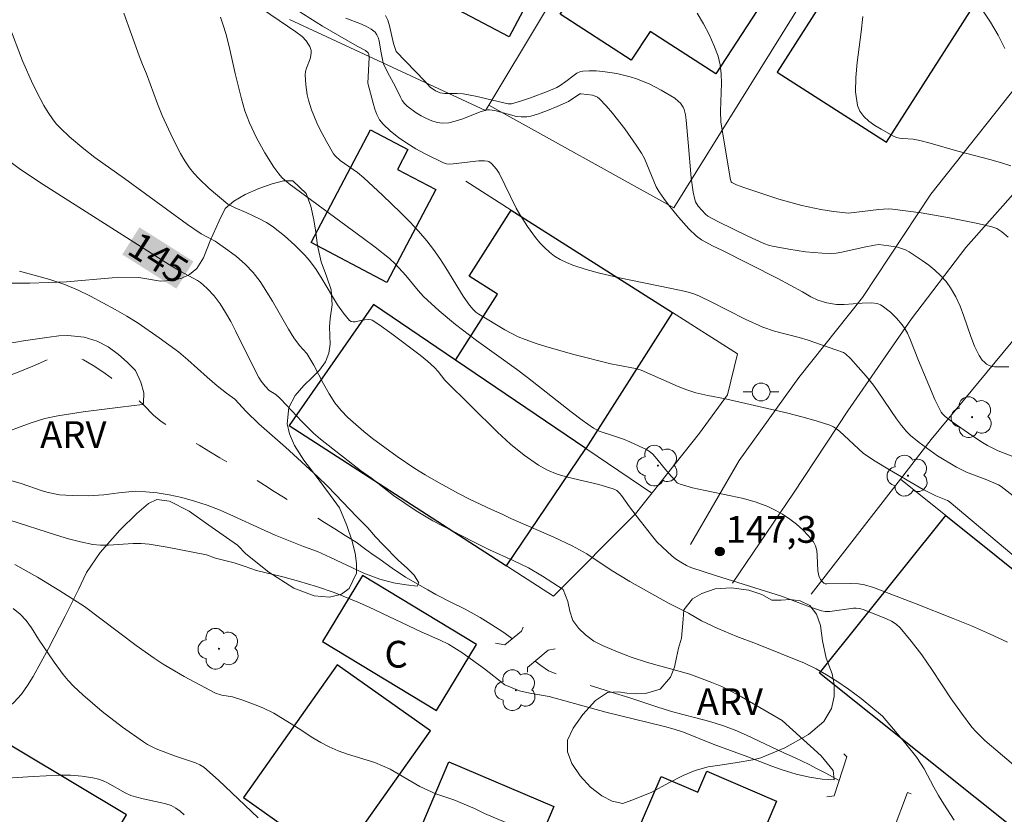
# Model space of a CAD drawing. Units: metres. Extents: x 282149 to 282665, y 1669907 to 1670472.
# Drawn here: x 282429 to 282484, y 1669983 to 1670027 of the extents above; entities that cross this region are included whole.
import ezdxf
from ezdxf.enums import TextEntityAlignment as Align

# ---------------------------------------------------------------- set-up
doc = ezdxf.new("R2010")
doc.units = ezdxf.units.M
doc.header["$MEASUREMENT"] = 0
doc.linetypes.add('Intermitente', pattern=[48, 15, -2, 2, -2, 2, -2, 2, -2, 2, -2, 15])
for name, color, linetype, lineweight, true_color in [('Arvores_Isoladas', 7, 'Continuous', 18, 0x00ff33), ('Curvas_Intermediarias', 7, 'Continuous', 9, 0x783c14), ('Curvas_Mestras', 7, 'Continuous', 20, 0x783c14), ('Pto_Cotado', 7, 'Continuous', 9, 0x783c14), ('Topon_Curvas_Mestras', 7, 'Continuous', 9, 0x783c14), ('Topon_Pto_Cotado', 7, 'Continuous', 9, 0x783c14), ('Topon_Vegetacao', 7, 'Continuous', 9, 0x00ff33), ('Vegetacao', 7, 'Orla8', 9, 0x00ff33)]:
    doc.layers.add(name, color=color, linetype=linetype, lineweight=lineweight, true_color=true_color)
for name, color, linetype, lineweight in [('Bueiro', 8, 'Continuous', 18), ('Edificacoes', 7, 'Continuous', 30), ('Muro_Grade', 8, 'Continuous', 20), ('Pavimentacao_Asfaltica_S_Mfio', 10, 'Continuous', 15), ('Poste', 7, 'Continuous', 9), ('Rio_Intermitente', 5, 'Intermitente', 9), ('Topon_Curvas_Mestras_Masc', 255, 'Continuous', 9), ('Topon_Fundacao_Const_Ruinas', 7, 'Continuous', 9)]:
    doc.layers.add(name, color=color, linetype=linetype, lineweight=lineweight)
doc.styles.add('Arial', font='arial.ttf', dxfattribs={"height": 1.5})
doc.styles.get("Standard").update_dxf_attribs({"font": 'arial.ttf'})
doc.linetypes.add('Orla8', pattern='A,6,-0.5,["V",Standard,S=1,R=0,X=-0.5,Y=-1],-0.5,6,-0.5,["V",Standard,S=1,R=0,X=-0.5,Y=-1],-0.5', length=14)

# ---------------------------------------------------------------- blocks, each defined once
blk = doc.blocks.new('Cotas')
at = {"layer": 'Pto_Cotado'}
blk.add_hatch(color=256, dxfattribs=at).paths.add_polyline_path([(0, 0.24, 1), (0, -0.24, 1)])
at = {"layer": 'Pto_Cotado', "lineweight": -3}
blk.add_lwpolyline([(0, -0.24, -1), (0, 0.24, -1)], format="xyb", close=True, dxfattribs=at)
blk = doc.blocks.new('Arvore')
at = {"layer": 'Arvores_Isoladas'}
blk.add_lwpolyline([(-0.718, 0.493, 0.872324), (-0.722, -0.551, 0.862983), (0.284, -0.827, 0.900105), (0.89, 0.029, 0.863155), (0.262, 0.861, 0.882486)], format="xyb", close=True, dxfattribs=at)
blk.add_circle((0, 0), 0.0286, dxfattribs=at)
blk = doc.blocks.new('Poste')
at = {"layer": 'Poste'}
for points in [[(-0.5, 0), (-1, 0)], [(0.5, 0), (1, 0)]]:
    blk.add_lwpolyline(points, dxfattribs=at)
blk.add_lwpolyline([(0, 0.5, 1), (0, -0.5, 1)], format="xyb", close=True, dxfattribs=at)

msp = doc.modelspace()

# ---------------------------------------------------------------- linework, layer by layer
at = {"layer": 'Bueiro', "flags": 128}
for points in [[(282455.709, 1669992.443), (282456.242, 1669992.347), (282457.175, 1669993.12), (282457.266, 1669993.348)], [(282459.066, 1669992.122), (282458.663, 1669992.057), (282457.515, 1669991.076), (282457.5, 1669990.811)], [(282474.286, 1669983.825), (282474.698, 1669983.876), (282475.41, 1669986.061), (282475.252, 1669986.237)], [(282478.149, 1669981.713), (282478.013, 1669981.931), (282478.812, 1669984.062), (282479.015, 1669984.003)]]:
    msp.add_lwpolyline(points, dxfattribs=at)
at = {"layer": 'Curvas_Intermediarias', "flags": 128}
for points, elevation in [([(282485.129, 1669997.041), (282481.161, 1670000.385), (282481.058, 1670000.444), (282480.399, 1670000.708), (282479.699, 1670001.054), (282477.806, 1670002.16), (282476.902, 1670002.715), (282476.335, 1670003.094), (282475.012, 1670004.329), (282474.841, 1670004.464), (282474.659, 1670004.578), (282474.464, 1670004.665), (282473.688, 1670004.916), (282472.899, 1670005.14), (282472.099, 1670005.344), (282468.619, 1670006.143), (282467.61, 1670006.33), (282466.944, 1670006.488), (282466.449, 1670006.654), (282465.963, 1670006.845), (282463.878, 1670007.758), (282463.571, 1670007.842), (282462.576, 1670008.027), (282462.181, 1670008.115), (282460.104, 1670008.64), (282458.727, 1670009.017), (282458.049, 1670009.229), (282457.38, 1670009.463), (282456.991, 1670009.623), (282456.235, 1670010.005), (282454.783, 1670010.884), (282454.612, 1670011.005), (282454.455, 1670011.148), (282454.252, 1670011.39), (282453.905, 1670011.902), (282452.922, 1670013.488), (282452.588, 1670014.01), (282452.235, 1670014.518), (282451.857, 1670015.006), (282451.393, 1670015.544), (282450.908, 1670016.067), (282450.408, 1670016.577), (282449.376, 1670017.569), (282448.329, 1670018.541), (282447.966, 1670018.838), (282447.004, 1670019.516), (282446.711, 1670019.765), (282446.621, 1670019.886), (282446.232, 1670020.572), (282445.857, 1670021.272), (282445.684, 1670021.628), (282445.384, 1670022.353), (282445.219, 1670022.901), (282445.156, 1670023.184), (282445.071, 1670023.755), (282445.041, 1670024.321), (282445.059, 1670024.502), (282445.108, 1670024.682), (282445.314, 1670025.219), (282445.362, 1670025.395), (282445.379, 1670025.57), (282445.367, 1670025.683), (282445.291, 1670025.911), (282445.233, 1670026.021), (282445.091, 1670026.226), (282444.86, 1670026.462), (282444.523, 1670026.73), (282440.363, 1670029.558)], 149), ([(282434.865, 1670027.764), (282435.734, 1670025.382), (282435.915, 1670024.899), (282436.133, 1670024.378), (282436.75, 1670022.695), (282437.026, 1670022.036), (282437.613, 1670020.74), (282438.042, 1670019.897), (282438.281, 1670019.493), (282438.542, 1670019.107), (282438.791, 1670018.794), (282439.065, 1670018.499), (282439.661, 1670017.945), (282440.696, 1670017.064), (282441.118, 1670016.848), (282441.726, 1670016.589), (282442.469, 1670016.237), (282442.878, 1670016.027), (282443.073, 1670015.909), (282443.259, 1670015.778), (282443.872, 1670015.29), (282444.463, 1670014.768), (282445.014, 1670014.208), (282445.268, 1670013.912), (282445.616, 1670013.444), (282445.939, 1670012.946), (282446.858, 1670011.423), (282447.183, 1670010.954), (282447.533, 1670010.531), (282447.619, 1670010.473), (282447.725, 1670010.456), (282447.845, 1670010.466), (282448.237, 1670010.558), (282448.361, 1670010.572), (282448.615, 1670010.592), (282448.735, 1670010.577), (282448.789, 1670010.552), (282449.162, 1670010.311), (282449.9, 1670009.797), (282451.489, 1670008.601), (282451.903, 1670008.264), (282452.294, 1670007.903), (282452.494, 1670007.674), (282452.871, 1670007.193), (282455.826, 1670004.274), (282456.561, 1670003.605), (282457.321, 1670002.982), (282458.115, 1670002.419), (282458.624, 1670002.14), (282459.169, 1670001.924), (282459.74, 1670001.754), (282461.509, 1670001.338), (282462.312, 1670001.1), (282462.523, 1670001), (282462.686, 1670000.844), (282462.782, 1670000.726), (282463.226, 1670000.088), (282463.836, 1669999.286), (282464.457, 1669998.494), (282464.767, 1669998.127), (282465.076, 1669997.82), (282465.601, 1669997.342), (282465.813, 1669997.172), (282466.099, 1669996.983), (282466.43, 1669996.794), (282466.661, 1669996.696), (282468.108, 1669996.22), (282471.749, 1669995.083), (282473.33, 1669994.486), (282473.99, 1669994.26), (282474.191, 1669994.219), (282474.458, 1669994.216), (282475.785, 1669994.4), (282475.946, 1669994.409), (282476.15, 1669994.389), (282476.393, 1669994.316), (282477.642, 1669993.816), (282477.923, 1669993.675), (282478.18, 1669993.506), (282478.406, 1669993.301), (282479.03, 1669992.564), (282479.615, 1669991.783), (282480.174, 1669990.973), (282481.272, 1669989.324), (282481.838, 1669988.514), (282482.432, 1669987.733), (282482.66, 1669987.471), (282483.159, 1669986.986), (282484.769, 1669985.613)], 147), ([(282484.419, 1669992.498), (282483.417, 1669992.965), (282482.402, 1669993.409), (282481.376, 1669993.834), (282479.309, 1669994.651), (282476.912, 1669995.571), (282476.411, 1669995.711), (282476.072, 1669995.767), (282475.608, 1669995.793), (282474.296, 1669995.772), (282474.205, 1669995.78), (282474.128, 1669995.812), (282474.024, 1669995.905), (282473.931, 1669996.021), (282473.839, 1669996.219), (282473.792, 1669996.491), (282473.757, 1669997.36), (282473.727, 1669997.637), (282473.66, 1669997.893), (282473.54, 1669998.118), (282473.262, 1669998.462), (282472.943, 1669998.793), (282472.591, 1669999.108), (282472.212, 1669999.402), (282471.814, 1669999.669), (282471.404, 1669999.904), (282470.989, 1670000.104), (282470.321, 1670000.354), (282469.627, 1670000.552), (282468.916, 1670000.714), (282467.476, 1670001.002), (282466.764, 1670001.161), (282466.069, 1670001.353), (282465.983, 1670001.39), (282465.904, 1670001.442), (282465.763, 1670001.577), (282465.415, 1670001.981), (282464.671, 1670002.9), (282464.509, 1670003.069), (282464.354, 1670003.195), (282464.179, 1670003.299), (282463.776, 1670003.5), (282463.244, 1670003.735), (282462.892, 1670003.878), (282462.386, 1670004.055), (282461.521, 1670004.329), (282461.206, 1670004.493), (282460.574, 1670004.941), (282459.953, 1670005.407), (282457.508, 1670007.343), (282456.889, 1670007.816), (282454.654, 1670009.407), (282453.464, 1670010.31), (282452.551, 1670011.081), (282451.675, 1670011.892), (282451.382, 1670012.212), (282450.692, 1670013.055), (282450.09, 1670013.709), (282449.77, 1670014.015), (282448.96, 1670014.656), (282448.311, 1670015.144), (282444.137, 1670018.197), (282443.729, 1670018.557), (282443.553, 1670018.761), (282443.278, 1670019.138), (282442.771, 1670019.936), (282442.317, 1670020.774), (282441.912, 1670021.629), (282441.778, 1670021.956), (282441.662, 1670022.29), (282441.467, 1670022.975), (282441.111, 1670024.388), (282440.776, 1670025.894), (282440.58, 1670026.638), (282440.442, 1670027.094), (282440.282, 1670027.546)], 148), ([(282484.495, 1670007.933), (282483.687, 1670007.931), (282483.539, 1670007.954), (282483.395, 1670008.009), (282483.256, 1670008.092), (282483.127, 1670008.195), (282483.011, 1670008.314), (282482.827, 1670008.574), (282482.574, 1670009.095), (282482.359, 1670009.645), (282481.972, 1670010.78), (282481.765, 1670011.338), (282481.525, 1670011.872), (282481.236, 1670012.37), (282480.976, 1670012.716), (282480.68, 1670013.043), (282480.355, 1670013.351), (282480.009, 1670013.639), (282479.648, 1670013.909), (282478.912, 1670014.393), (282478.705, 1670014.5), (282478.484, 1670014.58), (282478.252, 1670014.641), (282477.77, 1670014.721), (282477.21, 1670014.791), (282476.959, 1670014.767), (282476.391, 1670014.654), (282475.126, 1670014.362), (282474.809, 1670014.318), (282474.491, 1670014.301), (282474.027, 1670014.311), (282473.561, 1670014.343), (282473.094, 1670014.393), (282472.162, 1670014.533), (282471.241, 1670014.703), (282471.076, 1670014.743), (282470.754, 1670014.857), (282469.859, 1670015.268), (282468.221, 1670016.074), (282467.619, 1670016.389), (282467.48, 1670016.502), (282467.086, 1670016.946), (282466.936, 1670017.193), (282466.889, 1670017.326), (282466.802, 1670017.725), (282466.69, 1670018.544), (282466.509, 1670020.523), (282466.412, 1670021.777), (282466.361, 1670022.078), (282466.286, 1670022.368), (282466.236, 1670022.491), (282466.08, 1670022.718), (282465.981, 1670022.821), (282465.76, 1670023.001), (282464.997, 1670023.456), (282464.322, 1670023.805), (282463.625, 1670024.094), (282463.27, 1670024.208), (282462.518, 1670024.388), (282461.74, 1670024.503), (282461.353, 1670024.53), (282460.972, 1670024.533), (282460.602, 1670024.511), (282460.432, 1670024.472), (282460.27, 1670024.398), (282460.114, 1670024.299), (282459.659, 1670023.939), (282459.336, 1670023.706), (282459.147, 1670023.608), (282458.67, 1670023.404), (282457.67, 1670023.027), (282457.162, 1670022.848), (282456.607, 1670022.68), (282456.424, 1670022.694), (282454.599, 1670023.108), (282453.902, 1670023.241), (282453.561, 1670023.265), (282452.874, 1670023.265), (282452.614, 1670023.31), (282452.342, 1670023.424), (282452.039, 1670023.625), (282451.757, 1670023.966), (282450.132, 1670025.626), (282449.994, 1670026.074), (282449.775, 1670027.069), (282449.674, 1670027.373), (282449.536, 1670027.639)], 152), ([(282467.021, 1670027.767), (282467.37, 1670027.18), (282467.687, 1670026.58), (282467.963, 1670025.97), (282468.191, 1670025.351), (282468.308, 1670024.867), (282468.364, 1670024.366), (282468.377, 1670023.852), (282468.328, 1670022.283), (282468.351, 1670021.655), (282468.883, 1670018.421), (282468.931, 1670018.308), (282468.973, 1670018.271), (282469.231, 1670018.146), (282469.64, 1670017.986), (282471.604, 1670017.338), (282472.883, 1670016.979), (282473.952, 1670016.758), (282474.671, 1670016.647), (282475.506, 1670016.557), (282477.217, 1670016.769), (282477.727, 1670016.794), (282477.98, 1670016.778), (282479.579, 1670016.567), (282481.178, 1670016.301), (282482.761, 1670015.98), (282483.541, 1670015.798), (282483.834, 1670015.688), (282484.108, 1670015.518), (282484.463, 1670015.202)], 153), ([(282484.608, 1670019.207), (282484.024, 1670019.396), (282483.43, 1670019.565), (282481.631, 1670020.033), (282480.097, 1670020.476), (282479.515, 1670020.63), (282479.134, 1670020.702), (282478.559, 1670020.735), (282478.374, 1670020.757), (282478.198, 1670020.801), (282478.035, 1670020.873), (282477.341, 1670021.263), (282476.984, 1670021.48), (282476.65, 1670021.718), (282476.361, 1670021.979), (282476.141, 1670022.268), (282476.012, 1670022.588), (282475.908, 1670023.355), (282475.911, 1670024.164), (282475.987, 1670025.003), (282476.217, 1670026.725), (282476.303, 1670027.583)], 154), ([(282481.434, 1669982.524), (282480.845, 1669983.412), (282480.553, 1669983.894), (282480.293, 1669984.361), (282479.753, 1669985.404), (282479.331, 1669986.032), (282478.655, 1669986.891), (282477.415, 1669988.35), (282476.212, 1669989.336), (282475.506, 1669989.874), (282474.855, 1669990.317), (282474.279, 1669990.673), (282473.696, 1669991.011), (282473.039, 1669991.321), (282470.35, 1669992.404), (282469.253, 1669992.813), (282468.181, 1669993.271), (282467.264, 1669993.7), (282466.532, 1669994.131), (282465.417, 1669994.695), (282463.248, 1669995.91), (282462.194, 1669996.537), (282460.837, 1669997.449), (282460.019, 1669997.908), (282458.977, 1669998.385), (282456.573, 1669999.443), (282456.083, 1669999.679), (282455.482, 1669999.94), (282454.255, 1670000.519), (282453.629, 1670000.837), (282452.378, 1670001.519), (282451.764, 1670001.884), (282451.188, 1670002.24), (282450.196, 1670002.906), (282448.814, 1670003.92), (282448.324, 1670004.306), (282447.431, 1670005.096), (282447.053, 1670005.49), (282446.706, 1670005.927), (282446.377, 1670006.429), (282446.06, 1670006.979), (282445.52, 1670008.033), (282445.13, 1670008.693), (282444.727, 1670009.143), (282444.404, 1670009.571), (282444.106, 1670010.047), (282443.2, 1670011.623), (282442.506, 1670012.73), (282442.115, 1670013.227), (282441.681, 1670013.704), (282441.185, 1670014.119), (282440.708, 1670014.482), (282439.995, 1670014.99), (282439.211, 1670015.398), (282438.438, 1670015.922), (282437.252, 1670016.772), (282434.897, 1670018.499), (282433.251, 1670019.67), (282432.616, 1670020.166), (282431.816, 1670020.837), (282431.312, 1670021.315), (282431.081, 1670021.57), (282430.87, 1670021.839), (282430.62, 1670022.205), (282430.387, 1670022.587), (282430.17, 1670022.98), (282429.769, 1670023.788), (282429.181, 1670025.098), (282428.423, 1670027.108)], 146), ([(282447.317, 1670027.489), (282448.203, 1670027.148), (282448.481, 1670027.022), (282448.736, 1670026.875), (282448.958, 1670026.699), (282449.063, 1670026.565), (282449.137, 1670026.404), (282449.187, 1670026.223), (282449.281, 1670025.634), (282449.391, 1670025.079), (282449.435, 1670024.939), (282449.664, 1670024.462), (282450.103, 1670023.649), (282450.38, 1670023.053), (282450.486, 1670022.868), (282450.608, 1670022.702), (282450.753, 1670022.559), (282451.267, 1670022.182), (282451.55, 1670022.009), (282451.845, 1670021.857), (282452.146, 1670021.734), (282452.448, 1670021.649), (282452.746, 1670021.609), (282453.099, 1670021.629), (282453.457, 1670021.71), (282453.817, 1670021.831), (282454.908, 1670022.251), (282455.272, 1670022.345), (282455.372, 1670022.356), (282455.679, 1670022.313), (282456.888, 1670021.984), (282457.146, 1670021.949), (282457.471, 1670021.955), (282457.684, 1670021.99), (282458.067, 1670022.107), (282458.621, 1670022.311), (282459.17, 1670022.536), (282459.798, 1670022.82), (282460.447, 1670023.242), (282460.511, 1670023.249), (282461.147, 1670023.166), (282461.298, 1670023.122), (282461.435, 1670023.058), (282461.552, 1670022.969), (282461.924, 1670022.582), (282462.282, 1670022.171), (282462.962, 1670021.293), (282463.596, 1670020.374), (282463.897, 1670019.912), (282464.064, 1670019.617), (282464.207, 1670019.307), (282464.586, 1670018.347), (282464.73, 1670018.038), (282464.899, 1670017.744), (282465.146, 1670017.382), (282465.407, 1670017.027), (282465.965, 1670016.34), (282466.557, 1670015.685), (282466.984, 1670015.259), (282467.259, 1670015.07), (282467.923, 1670014.706), (282468.363, 1670014.499), (282471.542, 1670012.889), (282472.919, 1670012.14), (282473.403, 1670011.859), (282473.78, 1670011.685), (282474.296, 1670011.535), (282474.827, 1670011.443), (282475.259, 1670011.427), (282476.283, 1670011.518), (282476.79, 1670011.531), (282477.107, 1670011.486), (282477.31, 1670011.416), (282477.403, 1670011.369), (282477.858, 1670011.009), (282478.209, 1670010.671), (282478.52, 1670010.3), (282478.653, 1670010.104), (282478.812, 1670009.821), (282478.952, 1670009.525), (282479.427, 1670008.288), (282480.348, 1670006.109), (282480.711, 1670005.392), (282480.774, 1670005.301), (282480.936, 1670005.145), (282481.319, 1670004.86), (282482.475, 1670004.054), (282483.022, 1670003.692), (282483.302, 1670003.524), (282483.899, 1670003.233), (282484.725, 1670002.915)], 151), ([(282428.399, 1670001.595), (282429.109, 1670001.398), (282430.283, 1670000.991), (282430.623, 1670000.89), (282431.261, 1670000.759), (282431.967, 1670000.72), (282432.865, 1670000.701), (282433.751, 1670000.762), (282434.593, 1670000.872), (282435.528, 1670000.96), (282436.098, 1670000.934), (282436.73, 1670000.877), (282437.406, 1670000.76), (282438.112, 1670000.605), (282438.824, 1670000.398), (282439.543, 1670000.175), (282440.274, 1669999.905), (282441.024, 1669999.574), (282442.567, 1669998.851), (282443.354, 1669998.499), (282444.941, 1669997.866), (282445.721, 1669997.577), (282446.465, 1669997.251), (282448.33, 1669996.378), (282449.223, 1669996.029), (282449.991, 1669995.832), (282450.71, 1669995.712), (282451.323, 1669995.649), (282451.416, 1669995.824), (282451.143, 1669996.255), (282450.758, 1669996.655), (282450.281, 1669997.088), (282449.388, 1669997.97), (282448.985, 1669998.398), (282448.545, 1669998.903), (282447.931, 1669999.523), (282446.74, 1670000.788), (282446.269, 1670001.263), (282445.742, 1670001.773), (282443.932, 1670003.432), (282442.444, 1670004.745), (282441.725, 1670005.432), (282441.099, 1670006.132), (282440.621, 1670006.472), (282440.101, 1670006.873), (282439.536, 1670007.358), (282438.458, 1670008.331), (282437.931, 1670008.772), (282436.852, 1670009.571), (282435.675, 1670010.385), (282435.042, 1670010.778), (282434.385, 1670011.157), (282433.003, 1670011.904), (282432.272, 1670012.266), (282431.51, 1670012.573), (282430.711, 1670012.831), (282429.019, 1670013.312)], 144), ([(282428.391, 1670009.249), (282429.239, 1670009.4), (282430.689, 1670009.602), (282431.215, 1670009.671), (282431.723, 1670009.698), (282432.64, 1670009.605), (282433.377, 1670009.377), (282433.997, 1670009.053), (282434.561, 1670008.627), (282435.057, 1670008.201), (282435.516, 1670007.737), (282435.814, 1670007.076), (282435.994, 1670006.481), (282435.963, 1670005.894), (282435.92, 1670005.827), (282434.675, 1670005.681), (282432.594, 1670005.407), (282431.176, 1670005.19), (282430.445, 1670005.042), (282429.609, 1670004.788), (282427.776, 1670004.104)], 143), ([(282428.761, 1669996.854), (282430.029, 1669996.138), (282431.275, 1669995.382), (282432.67, 1669994.509), (282435.554, 1669992.32), (282436.564, 1669991.6), (282437.082, 1669991.261), (282438.247, 1669990.578), (282440.017, 1669989.64), (282440.372, 1669989.522), (282440.954, 1669989.439), (282441.493, 1669989.265), (282442.144, 1669989.03), (282442.658, 1669988.82), (282443.272, 1669988.513), (282444.654, 1669987.674), (282445.466, 1669987.127), (282445.912, 1669986.871), (282446.389, 1669986.623), (282446.897, 1669986.406), (282447.418, 1669986.214), (282448.942, 1669985.75), (282449.797, 1669985.374), (282451.477, 1669984.407), (282452.363, 1669983.993), (282453.379, 1669983.652), (282454.526, 1669983.177), (282455.102, 1669982.902), (282456.998, 1669982.084)], 146), ([(282442.404, 1669982.652), (282440.174, 1669984.758), (282439.346, 1669985.492), (282439.124, 1669985.631), (282438.886, 1669985.74), (282437.717, 1669986.126), (282436.689, 1669986.528), (282436.198, 1669986.77), (282435.967, 1669986.915), (282434.802, 1669987.743), (282433.661, 1669988.619), (282433.108, 1669989.076), (282432.57, 1669989.547), (282432.05, 1669990.033), (282431.751, 1669990.346), (282431.474, 1669990.68), (282430.961, 1669991.388), (282430.077, 1669992.677), (282429.684, 1669993.311), (282429.4, 1669993.713), (282429.058, 1669994.07), (282428.665, 1669994.394)], 147), ([(282428.318, 1669984.883), (282429.782, 1669984.971), (282431.246, 1669985.036), (282431.88, 1669985.037), (282432.515, 1669984.989), (282433.137, 1669984.885), (282433.44, 1669984.81), (282433.701, 1669984.721), (282433.956, 1669984.608), (282434.945, 1669984.06), (282435.259, 1669983.906), (282435.516, 1669983.82), (282435.957, 1669983.706), (282436.914, 1669983.518), (282437.222, 1669983.438), (282437.515, 1669983.333), (282437.787, 1669983.195), (282438.027, 1669983.021), (282438.248, 1669982.816)], 148)]:
    msp.add_lwpolyline(points, dxfattribs=dict(at, elevation=elevation))
at = {"layer": 'Curvas_Mestras', "flags": 128}
for points, elevation in [([(282484.282, 1670025.789), (282483.903, 1670026.543), (282483.462, 1670027.262), (282482.648, 1670028.493)], 155), ([(282484.747, 1670000.698), (282484.069, 1670001.232), (282483.913, 1670001.33), (282483.258, 1670001.6), (282482.129, 1670002.033), (282481.563, 1670002.316), (282480.507, 1670002.954), (282479.463, 1670003.697), (282478.987, 1670004.087), (282478.773, 1670004.303), (282478.48, 1670004.65), (282478.207, 1670005.016), (282477.18, 1670006.543), (282476.906, 1670006.911), (282476.492, 1670007.423), (282476.059, 1670007.921), (282475.611, 1670008.403), (282475.335, 1670008.675), (282475.225, 1670008.737), (282474.797, 1670008.897), (282473.25, 1670009.44), (282472.74, 1670009.588), (282471.364, 1670009.942), (282470.695, 1670010.17), (282469.716, 1670010.607), (282467.797, 1670011.584), (282467.154, 1670011.898), (282466.825, 1670012.034), (282466.385, 1670012.155), (282465.487, 1670012.352), (282462.66, 1670012.922), (282461.543, 1670013.196), (282460.792, 1670013.405), (282460.045, 1670013.645), (282459.686, 1670013.789), (282459.343, 1670013.957), (282459.023, 1670014.153), (282458.732, 1670014.375), (282458.458, 1670014.626), (282458.2, 1670014.901), (282457.955, 1670015.194), (282457.503, 1670015.808), (282457.07, 1670016.475), (282456.868, 1670016.844), (282455.922, 1670018.799), (282455.773, 1670019.019), (282455.48, 1670019.344), (282455.334, 1670019.45), (282455.254, 1670019.479), (282455.101, 1670019.499), (282454.777, 1670019.488), (282453.338, 1670019.315), (282453.15, 1670019.309), (282452.969, 1670019.328), (282452.798, 1670019.382), (282451.765, 1670019.884), (282451.248, 1670020.167), (282450.745, 1670020.474), (282450.264, 1670020.804), (282449.816, 1670021.159), (282449.411, 1670021.539), (282449.215, 1670021.791), (282449.062, 1670022.08), (282448.943, 1670022.396), (282448.847, 1670022.731), (282448.561, 1670023.844), (282448.634, 1670025.28), (282448.617, 1670025.453), (282448.57, 1670025.545), (282448.419, 1670025.669), (282447.954, 1670025.918), (282446.014, 1670027.05), (282444.581, 1670027.931)], 150), ([(282428.42, 1669999.36), (282431.094, 1669998.491), (282431.766, 1669998.294), (282432.441, 1669998.122), (282433.121, 1669997.984), (282433.566, 1669997.938), (282434.017, 1669997.938), (282435.384, 1669998.036), (282435.836, 1669998.04), (282436.283, 1669997.998), (282437.293, 1669997.83), (282439.501, 1669997.403), (282440.006, 1669997.202), (282441.047, 1669996.945), (282441.666, 1669996.749), (282442.305, 1669996.525), (282443.785, 1669996.167), (282444.671, 1669995.927), (282445.675, 1669995.621), (282446.667, 1669995.279), (282448.079, 1669994.714), (282448.631, 1669994.471), (282451.55, 1669993.076), (282452.616, 1669992.612), (282453.08, 1669992.386), (282453.83, 1669991.916), (282455.089, 1669990.997), (282456.242, 1669990.1), (282457.066, 1669989.762), (282457.63, 1669989.637), (282458.726, 1669989.447), (282461.892, 1669988.58), (282465.195, 1669987.77), (282465.74, 1669987.614), (282466.26, 1669987.445), (282467.915, 1669986.788), (282469.867, 1669986.072), (282471.211, 1669985.543), (282471.794, 1669985.332), (282472.581, 1669985.096), (282473.318, 1669984.937), (282474.031, 1669984.823), (282474.706, 1669984.787), (282474.643, 1669985.304), (282473.974, 1669986.134), (282471.779, 1669988.1), (282469.498, 1669989.434), (282468.953, 1669989.74), (282468.407, 1669990.012), (282467.85, 1669990.247), (282466.604, 1669990.704), (282464.244, 1669991.365), (282463.327, 1669991.655), (282462.465, 1669991.99), (282461.715, 1669992.309), (282461.232, 1669992.563), (282460.761, 1669992.909), (282460.377, 1669993.263), (282460.054, 1669993.713), (282459.886, 1669994.239), (282459.774, 1669994.775), (282459.507, 1669995.445), (282458.348, 1669996.209), (282457.561, 1669996.665), (282456.706, 1669997.087), (282455.367, 1669997.681), (282454.432, 1669998.137), (282452.194, 1669999.306), (282451.259, 1669999.867), (282449.982, 1670000.732), (282448.76, 1670001.688), (282448.134, 1670002.133), (282447.44, 1670002.66), (282445.903, 1670003.888), (282445.512, 1670004.223), (282444.849, 1670004.874), (282444.018, 1670005.774), (282443.619, 1670006.175), (282443.384, 1670006.379), (282443.026, 1670006.618), (282442.799, 1670006.848), (282442.573, 1670007.13), (282442.446, 1670007.333), (282441.909, 1670008.376), (282441.139, 1670009.962), (282440.868, 1670010.482), (282440.579, 1670010.99), (282440.272, 1670011.465), (282439.927, 1670011.918), (282439.547, 1670012.336), (282439.345, 1670012.528), (282439.177, 1670012.663), (282438.997, 1670012.782), (282438.024, 1670013.295), (282437.436, 1670013.652), (282430.339, 1670018.159), (282429.07, 1670019.001), (282427.429, 1670020.224)], 145)]:
    msp.add_lwpolyline(points, dxfattribs=dict(at, elevation=elevation))
at = {"layer": 'Edificacoes', "flags": 128}
for points in [[(282472.699, 1670031.496), (282468.068, 1670024.36), (282464.382, 1670026.752), (282463.328, 1670025.128), (282459.334, 1670027.72), (282462.615, 1670032.777), (282464.777, 1670031.374), (282469.667, 1670038.91), (282475.5, 1670035.125), (282475.189, 1670034.647), (282476.308, 1670033.921), (282474.247, 1670030.6)], [(282477.849, 1670034.381), (282471.516, 1670024.457), (282477.647, 1670020.544), (282483.976, 1670030.47)], [(282451.83, 1670028.912), (282454.421, 1670033.805), (282459.068, 1670031.345), (282456.478, 1670026.452)], [(282452.358, 1670017.889), (282449.618, 1670012.674), (282445.371, 1670014.905), (282448.693, 1670021.227), (282450.803, 1670020.119), (282450.221, 1670019.012)], [(282456.597, 1670016.732), (282465.629, 1670010.985), (282460.778, 1670003.361), (282453.47, 1670008.318), (282455.825, 1670012.019), (282454.239, 1670013.028)], [(282444.135, 1670004.643), (282456.321, 1669996.784), (282460.778, 1670003.361), (282453.47, 1670008.318), (282448.874, 1670011.44)], [(282480.961, 1669999.61), (282489.443, 1669992.825), (282486.581, 1669989.248), (282487.296, 1669988.676), (282490.158, 1669992.253), (282498.128, 1669985.877), (282491.52, 1669977.452), (282489.058, 1669979.421), (282489.463, 1669979.929), (282486.281, 1669982.474), (282485.488, 1669981.484), (282473.886, 1669990.765)], [(282446.018, 1669992.532), (282452.406, 1669988.668), (282454.647, 1669992.374), (282448.258, 1669996.236)], [(282446.835, 1669991.23), (282441.57, 1669983.79), (282446.792, 1669980.095), (282452.057, 1669987.535)], [(282426.094, 1669988.145), (282422.391, 1669981.936), (282421.443, 1669980.347), (282425.863, 1669977.71), (282425.227, 1669976.643), (282429.728, 1669973.958), (282435.016, 1669982.823)], [(282450.77, 1669980.32), (282453.102, 1669985.796), (282458.992, 1669983.288), (282456.721, 1669977.954), (282453.024, 1669979.528), (282452.644, 1669978.636), (282451.342, 1669979.191), (282451.662, 1669979.94)], [(282461.971, 1669977.935), (282464.999, 1669984.968), (282467.06, 1669984.081), (282467.569, 1669985.262), (282471.479, 1669983.578), (282471.12, 1669982.744), (282469.931, 1669979.982), (282470.486, 1669979.743), (282469.416, 1669976.361), (282468.661, 1669976.708), (282468.144, 1669975.531)]]:
    msp.add_lwpolyline(points, close=True, dxfattribs=at)
at = {"layer": 'Muro_Grade', "flags": 128}
for points in [[(282467.094, 1670042.207), (282455.338, 1670022.618)], [(282455.338, 1670022.618), (282465.717, 1670016.855), (282474.247, 1670030.6), (282476.308, 1670033.921), (282477.347, 1670035.595)], [(282455.338, 1670022.618), (282455.149, 1670022.304), (282444.168, 1670027.416)], [(282454.057, 1670018.348), (282456.597, 1670016.732), (282465.629, 1670010.985), (282469.277, 1670008.664), (282468.73, 1670006.36), (282467.153, 1670004.228), (282463.564, 1669999.702), (282458.964, 1669995.079), (282456.321, 1669996.784), (282444.135, 1670004.643), (282448.874, 1670011.44), (282453.47, 1670008.318), (282460.778, 1670003.361), (282464.471, 1670000.846)], [(282486.129, 1670011.085), (282485.977, 1670010.902), (282480.143, 1670003.867), (282478.418, 1670001.644)], [(282478.418, 1670001.644), (282473.42, 1669995.201)], [(282552.253, 1669957.34), (282545.783, 1669946.524), (282537.194, 1669953.755), (282531.025, 1669958.948), (282525.599, 1669963.517), (282517.111, 1669970.578), (282513.562, 1669973.53), (282509.26, 1669976.971), (282498.128, 1669985.877), (282490.158, 1669992.253), (282489.443, 1669992.825), (282480.961, 1669999.61), (282478.418, 1670001.644)]]:
    msp.add_lwpolyline(points, dxfattribs=at)
at = {"layer": 'Pavimentacao_Asfaltica_S_Mfio', "flags": 128}
for points in [[(282466.652, 1669997.983), (282469.382, 1670002.692), (282472.718, 1670007.333), (282476.301, 1670011.825), (282480.127, 1670017.614), (282485.941, 1670024.956), (282488.465, 1670028.392), (282488.812, 1670029.151), (282489.002, 1670029.642), (282488.796, 1670030.595)], [(282495.983, 1670029.811), (282495.336, 1670029.337), (282492.506, 1670025.673), (282488.604, 1670021.64), (282485.036, 1670017.964), (282482.081, 1670014.631), (282479.048, 1670010.628), (282475.462, 1670005.464), (282472.432, 1670000.859), (282468.995, 1669995.817)]]:
    msp.add_lwpolyline(points, dxfattribs=at)
at = {"layer": 'Rio_Intermitente', "flags": 128}
for points in [[(282271.99, 1670067.103), (282272.213, 1670067.092), (282272.747, 1670067.103), (282273.448, 1670067.181), (282274.013, 1670067.231), (282274.603, 1670067.315), (282275.211, 1670067.404), (282275.857, 1670067.491), (282276.589, 1670067.597), (282277.284, 1670067.705), (282277.93, 1670067.816), (282278.631, 1670067.953), (282279.414, 1670068.115), (282280.27, 1670068.298), (282281.195, 1670068.542), (282282.139, 1670068.802), (282282.672, 1670068.953), (282283.256, 1670069.101), (282283.926, 1670069.234), (282284.696, 1670069.386), (282285.503, 1670069.535), (282286.266, 1670069.693), (282286.906, 1670069.833), (282287.545, 1670069.95), (282288.209, 1670070.1), (282289.122, 1670070.263), (282289.68, 1670070.318), (282290.301, 1670070.383), (282290.947, 1670070.435), (282291.605, 1670070.451), (282292.269, 1670070.461), (282292.939, 1670070.454), (282293.61, 1670070.422), (282294.305, 1670070.378), (282295.075, 1670070.295), (282295.919, 1670070.233), (282296.813, 1670070.168), (282297.731, 1670070.066), (282298.625, 1670069.978), (282299.426, 1670069.888), (282300.444, 1670069.758), (282301.121, 1670069.686), (282301.661, 1670069.608), (282302.288, 1670069.514), (282302.971, 1670069.412), (282303.66, 1670069.304), (282304.33, 1670069.191), (282304.982, 1670069.073), (282305.621, 1670068.943), (282306.285, 1670068.79), (282306.999, 1670068.633), (282307.787, 1670068.485), (282308.656, 1670068.293), (282309.557, 1670068.081), (282310.469, 1670067.857), (282311.251, 1670067.656), (282311.822, 1670067.513), (282312.337, 1670067.378), (282312.828, 1670067.208), (282313.449, 1670066.992), (282314.131, 1670066.761), (282314.777, 1670066.567), (282315.354, 1670066.37), (282315.888, 1670066.17), (282316.397, 1670065.947), (282316.943, 1670065.664), (282317.539, 1670065.344), (282318.241, 1670064.954), (282318.998, 1670064.532), (282319.811, 1670064.09), (282320.593, 1670063.691), (282321.251, 1670063.356), (282321.94, 1670062.966), (282322.431, 1670062.692), (282323.052, 1670062.311), (282323.741, 1670061.922), (282324.442, 1670061.544), (282325.168, 1670061.141), (282325.919, 1670060.726), (282326.72, 1670060.296), (282327.589, 1670059.834), (282328.514, 1670059.352), (282329.439, 1670058.858), (282330.271, 1670058.386), (282331.152, 1670057.853), (282331.785, 1670057.543), (282332.381, 1670057.245), (282333.07, 1670056.891), (282333.79, 1670056.53), (282334.492, 1670056.187), (282335.15, 1670055.864), (282335.746, 1670055.578), (282336.323, 1670055.323), (282336.851, 1670055.105), (282337.347, 1670054.906), (282337.832, 1670054.696), (282338.291, 1670054.476), (282338.744, 1670054.25), (282339.632, 1670053.828), (282340.451, 1670053.439), (282341.128, 1670053.015), (282341.792, 1670052.533), (282342.202, 1670052.233), (282342.642, 1670051.867), (282343.071, 1670051.513), (282343.623, 1670051.06), (282343.654, 1670051.043), (282344.043, 1670050.713), (282344.661, 1670050.245), (282345.248, 1670049.851), (282345.792, 1670049.554), (282346.466, 1670049.266), (282347.201, 1670049.038), (282347.998, 1670048.858), (282348.875, 1670048.686), (282349.752, 1670048.502), (282350.573, 1670048.357), (282351.376, 1670048.206), (282352.29, 1670048.093), (282352.797, 1670048.026), (282353.353, 1670047.926), (282353.915, 1670047.843), (282354.471, 1670047.755), (282354.996, 1670047.671), (282355.527, 1670047.536), (282356.083, 1670047.378), (282356.67, 1670047.18), (282357.294, 1670046.972), (282357.825, 1670046.767), (282358.573, 1670046.458), (282359.184, 1670046.146), (282360.043, 1670045.748), (282360.513, 1670045.541), (282361.007, 1670045.301), (282361.545, 1670045.055), (282362.082, 1670044.822), (282362.632, 1670044.589), (282363.151, 1670044.395), (282363.664, 1670044.218), (282364.176, 1670044.054), (282364.689, 1670043.865), (282365.233, 1670043.672), (282365.77, 1670043.485), (282366.37, 1670043.299), (282366.956, 1670043.113), (282367.55, 1670042.899), (282368.075, 1670042.676), (282368.835, 1670042.31), (282369.354, 1670042.001), (282370.095, 1670041.49), (282370.503, 1670041.189), (282370.93, 1670040.883), (282371.344, 1670040.577), (282372.085, 1670039.961), (282372.704, 1670039.297), (282373.019, 1670038.883), (282373.347, 1670038.436), (282373.662, 1670037.988), (282373.971, 1670037.546), (282374.262, 1670037.109), (282374.788, 1670036.378), (282375.115, 1670035.907), (282375.493, 1670035.345), (282375.907, 1670034.831), (282376.364, 1670034.335), (282376.865, 1670033.857), (282377.347, 1670033.513), (282377.872, 1670033.232), (282378.509, 1670032.909), (282379.287, 1670032.63), (282380.09, 1670032.363), (282380.807, 1670032.175), (282381.363, 1670032.029), (282381.875, 1670031.91), (282382.635, 1670031.717), (282383.376, 1670031.541), (282384.501, 1670031.237), (282385.038, 1670031.062), (282385.551, 1670030.897), (282386.033, 1670030.737), (282386.935, 1670030.392), (282387.824, 1670029.977), (282388.3, 1670029.777), (282388.794, 1670029.559), (282389.258, 1670029.358), (282389.95, 1670028.984), (282390.45, 1670028.68), (282391.173, 1670028.244), (282391.933, 1670027.797), (282392.706, 1670027.35), (282393.54, 1670026.894), (282393.991, 1670026.634), (282394.467, 1670026.364), (282394.967, 1670026.072), (282395.468, 1670025.745), (282395.987, 1670025.412), (282396.525, 1670025.029), (282397.068, 1670024.639), (282397.656, 1670024.222), (282398.206, 1670023.804), (282398.7, 1670023.424), (282399.293, 1670022.898), (282399.844, 1670022.283), (282400.375, 1670021.627), (282400.969, 1670020.892), (282401.303, 1670020.474), (282401.674, 1670020.022), (282402.051, 1670019.529), (282402.478, 1670018.969), (282402.923, 1670018.357), (282403.368, 1670017.71), (282403.776, 1670017.121), (282404.098, 1670016.656), (282404.463, 1670016.14), (282404.834, 1670015.549), (282405.081, 1670015.036), (282405.304, 1670014.498), (282405.564, 1670013.858), (282405.837, 1670013.219), (282406.127, 1670012.562), (282406.418, 1670011.859), (282406.771, 1670011.25), (282407.204, 1670010.627), (282407.692, 1670010.045), (282408.205, 1670009.602), (282408.755, 1670009.207), (282409.336, 1670008.842), (282409.985, 1670008.496), (282410.671, 1670008.139), (282411.289, 1670007.867), (282411.839, 1670007.657), (282412.407, 1670007.488), (282413.099, 1670007.334), (282413.908, 1670007.189), (282414.84, 1670007.07), (282415.39, 1670007.01), (282416.033, 1670006.936), (282416.755, 1670006.846), (282417.49, 1670006.745), (282418.194, 1670006.626), (282418.824, 1670006.528), (282419.794, 1670006.387), (282420.455, 1670006.273), (282421.122, 1670006.141), (282421.888, 1670005.977), (282422.716, 1670005.804), (282423.506, 1670005.71), (282424.136, 1670005.693), (282424.686, 1670005.772), (282425.365, 1670005.999), (282426.18, 1670006.368), (282427.038, 1670006.802), (282427.513, 1670007.029), (282427.976, 1670007.245), (282428.464, 1670007.449), (282428.939, 1670007.641), (282429.773, 1670007.971), (282430.365, 1670008.242), (282431.013, 1670008.508), (282431.544, 1670008.534), (282432.094, 1670008.486), (282432.607, 1670008.333), (282433.157, 1670008.019), (282433.688, 1670007.663), (282434.158, 1670007.318), (282434.677, 1670006.905), (282435.326, 1670006.397), (282435.969, 1670005.814), (282436.531, 1670005.222), (282436.964, 1670004.876), (282437.675, 1670004.393), (282438.107, 1670004.127), (282438.577, 1670003.852), (282439.096, 1670003.542), (282439.64, 1670003.211), (282440.252, 1670002.84), (282440.907, 1670002.454), (282441.574, 1670002.056), (282442.217, 1670001.658), (282442.748, 1670001.303), (282443.298, 1670000.954), (282443.823, 1670000.628), (282444.583, 1670000.169), (282445.053, 1669999.893), (282445.553, 1669999.577), (282446.122, 1669999.212), (282446.697, 1669998.864), (282447.29, 1669998.487), (282447.889, 1669998.116), (282448.371, 1669997.748), (282448.785, 1669997.453), (282449.243, 1669997.142), (282449.922, 1669996.653), (282450.664, 1669996.153), (282451.48, 1669995.679), (282451.925, 1669995.437), (282452.369, 1669995.172), (282453.21, 1669994.744), (282454.007, 1669994.344), (282454.853, 1669993.888), (282455.304, 1669993.606), (282456.126, 1669993.08), (282456.656, 1669992.689)], [(282474.979, 1669984.739), (282474.241, 1669985.156), (282473.747, 1669985.396), (282473.296, 1669985.632), (282472.523, 1669986.01), (282471.881, 1669986.292), (282471.201, 1669986.609), (282470.491, 1669986.953), (282469.793, 1669987.286), (282469.144, 1669987.563), (282468.489, 1669987.811), (282467.723, 1669988.044), (282466.951, 1669988.248), (282466.222, 1669988.436), (282465.524, 1669988.63), (282464.758, 1669988.875), (282463.967, 1669989.142), (282463.183, 1669989.403), (282462.435, 1669989.631), (282461.854, 1669989.811), (282461.2, 1669990.013), (282460.471, 1669990.235), (282459.81, 1669990.442), (282459.26, 1669990.664), (282458.691, 1669990.902), (282458.246, 1669991.191), (282457.94, 1669991.439)]]:
    msp.add_lwpolyline(points, dxfattribs=at)
at = {"layer": 'Topon_Curvas_Mestras_Masc'}
msp.add_solid([(282434.78, 1670014.237, 145), (282437.811, 1670012.323, 145), (282435.744, 1670015.764, 145), (282438.775, 1670013.85, 145)], dxfattribs=at)
at = {"layer": 'Vegetacao', "flags": 128}
for points in [[(282424.033, 1669993.884), (282423.63, 1669994.282), (282422.967, 1669994.838), (282422.373, 1669995.189), (282421.818, 1669995.33), (282421.031, 1669995.332), (282420.266, 1669995.277), (282419.783, 1669995.036), (282419.139, 1669994.506), (282418.368, 1669993.955), (282417.549, 1669993.553), (282417.088, 1669993.356), (282416.396, 1669993.234), (282415.863, 1669993.467), (282415.476, 1669993.778), (282415.123, 1669994.204), (282414.927, 1669994.718), (282414.949, 1669995.281), (282415.238, 1669995.907), (282415.733, 1669996.678), (282416.247, 1669997.455), (282416.603, 1669997.986), (282416.85, 1669998.664), (282417.184, 1669999.599), (282417.622, 1670000.617), (282418.206, 1670001.588), (282418.901, 1670002.254), (282419.38, 1670002.551), (282420.367, 1670003.321), (282421.215, 1670003.953), (282422.209, 1670004.806), (282422.878, 1670005.568), (282423.123, 1670006.076), (282423.399, 1670006.81), (282423.57, 1670007.616), (282423.596, 1670008.462), (282423.329, 1670009.396), (282423.139, 1670009.963), (282423.59, 1670010.563), (282424.507, 1670011.305), (282425.961, 1670011.979), (282427.535, 1670012.488), (282428.224, 1670012.629), (282429.598, 1670012.64), (282431.658, 1670012.712), (282434.223, 1670012.925), (282435.702, 1670012.948), (282436.927, 1670012.746), (282437.569, 1670012.779), (282438.121, 1670012.91), (282438.553, 1670013.11), (282438.965, 1670013.46), (282439.327, 1670014.057), (282439.705, 1670014.996), (282440.206, 1670016.131), (282440.552, 1670016.815), (282441.038, 1670017.226), (282441.682, 1670017.601), (282442.441, 1670017.931), (282443.187, 1670018.196), (282443.828, 1670018.377), (282444.339, 1670018.369), (282445.095, 1670017.652), (282445.349, 1670016.945), (282445.523, 1670016.179), (282445.612, 1670015.603), (282445.726, 1670014.734), (282445.932, 1670013.835), (282446.234, 1670013.029), (282446.497, 1670012.253), (282446.545, 1670011.413), (282446.431, 1670010.653), (282446.405, 1670010.183), (282446.418, 1670009.705), (282446.434, 1670009.212), (282446.361, 1670008.698), (282446.17, 1670008.215), (282445.843, 1670007.752), (282445.427, 1670007.339), (282444.967, 1670006.898), (282444.475, 1670006.332), (282444.12, 1670005.652), (282444.021, 1670004.739), (282444.158, 1670004.183), (282444.437, 1670003.535), (282444.961, 1670002.709), (282445.703, 1670001.742), (282446.449, 1670000.717), (282446.966, 1670000.029), (282447.382, 1669999.04), (282447.649, 1669998.219), (282447.833, 1669997.491), (282447.922, 1669996.903), (282447.912, 1669996.376), (282447.509, 1669995.509), (282447.071, 1669995.189), (282446.411, 1669995.02), (282445.544, 1669995.106), (282444.411, 1669995.522), (282442.999, 1669996.419), (282441.716, 1669997.458), (282441.247, 1669997.933), (282440.634, 1669998.362), (282439.628, 1669999.067), (282438.533, 1669999.852), (282437.425, 1670000.399), (282436.727, 1670000.506), (282436.26, 1670000.273), (282435.6, 1669999.723), (282434.651, 1669998.784), (282433.543, 1669997.535), (282432.775, 1669996.415), (282432.327, 1669995.454), (282431.581, 1669993.954), (282430.648, 1669992.136), (282429.791, 1669990.583), (282429.467, 1669990.074), (282429.137, 1669989.584), (282428.708, 1669989.112), (282428.229, 1669988.701), (282427.67, 1669988.32), (282427.121, 1669988.043), (282426.547, 1669987.933), (282425.953, 1669988.034), (282425.366, 1669988.331), (282424.95, 1669988.723), (282424.969, 1669989.552), (282425.391, 1669990.084), (282425.953, 1669990.641), (282426.506, 1669991.261), (282426.937, 1669991.903), (282427.134, 1669992.458), (282426.995, 1669993.143), (282426.499, 1669993.732)], [(282466.23, 1669993.786), (282466.274, 1669994.319), (282466.763, 1669994.93), (282467.283, 1669995.23), (282468.025, 1669995.484), (282468.922, 1669995.547), (282469.922, 1669995.423), (282470.642, 1669995.167), (282471.216, 1669994.861), (282471.733, 1669994.856), (282472.231, 1669994.89), (282472.805, 1669994.822), (282473.332, 1669994.549), (282473.719, 1669994.067), (282473.938, 1669993.441), (282474.053, 1669992.573), (282474.26, 1669991.608), (282474.59, 1669990.728), (282474.699, 1669990.12), (282474.702, 1669989.459), (282474.547, 1669988.772), (282474.119, 1669988.053), (282473.26, 1669987.319), (282471.941, 1669986.568), (282470.593, 1669986.023), (282470.134, 1669985.893), (282469.271, 1669985.748), (282468.427, 1669985.63), (282467.641, 1669985.507), (282466.908, 1669985.311), (282466.233, 1669985.028), (282465.434, 1669984.619), (282464.485, 1669984.098), (282463.506, 1669983.703), (282462.846, 1669983.455), (282462.262, 1669983.578), (282461.666, 1669983.89), (282461.031, 1669984.374), (282460.456, 1669985.011), (282459.99, 1669985.693), (282459.748, 1669986.348), (282459.754, 1669987.001), (282460.058, 1669987.676), (282460.61, 1669988.449), (282461.323, 1669989.235), (282461.995, 1669989.686), (282462.607, 1669989.712), (282463.083, 1669989.639), (282463.616, 1669989.598), (282464.127, 1669989.622), (282464.942, 1669989.864), (282465.528, 1669990.532), (282465.753, 1669991.093), (282465.864, 1669991.644), (282465.981, 1669992.167), (282466.149, 1669992.731)]]:
    msp.add_lwpolyline(points, close=True, dxfattribs=at)

# ---------------------------------------------------------------- block references
at = {"layer": 'Arvores_Isoladas'}
for p in [(282482.436, 1670005.117), (282464.82, 1670002.402), (282478.844, 1670001.836), (282440.205, 1669992.132), (282456.858, 1669989.807)]:
    msp.add_blockref('Arvore', p, dxfattribs=at)
at = {"layer": 'Poste'}
msp.add_blockref('Poste', (282470.606, 1670006.53), dxfattribs=at)
at = {"layer": 'Pto_Cotado'}
msp.add_blockref('Cotas', (282468.293, 1669997.582, 147.3), dxfattribs=at)

# ---------------------------------------------------------------- texts
at = {"layer": 'Topon_Curvas_Mestras', "style": 'Arial'}
msp.add_text('145', height=1.5, rotation=327.7225, dxfattribs=at).set_placement((282436.806, 1670014.053, 145), align=Align.MIDDLE_CENTER)
at = {"layer": 'Topon_Fundacao_Const_Ruinas', "style": 'Arial'}
msp.add_text('C', height=1.5, dxfattribs=at).set_placement((282449.487, 1669991.074))
at = {"layer": 'Topon_Pto_Cotado', "style": 'Arial'}
msp.add_text('147,3', height=1.5, dxfattribs=at).set_placement((282468.619, 1669998.072, 147.3))
at = {"layer": 'Topon_Vegetacao', "style": 'Arial'}
for p in [(282430.176, 1670003.391), (282466.991, 1669988.416)]:
    msp.add_text('ARV', height=1.5, dxfattribs=at).set_placement(p)

doc.saveas('drawing.dxf')
